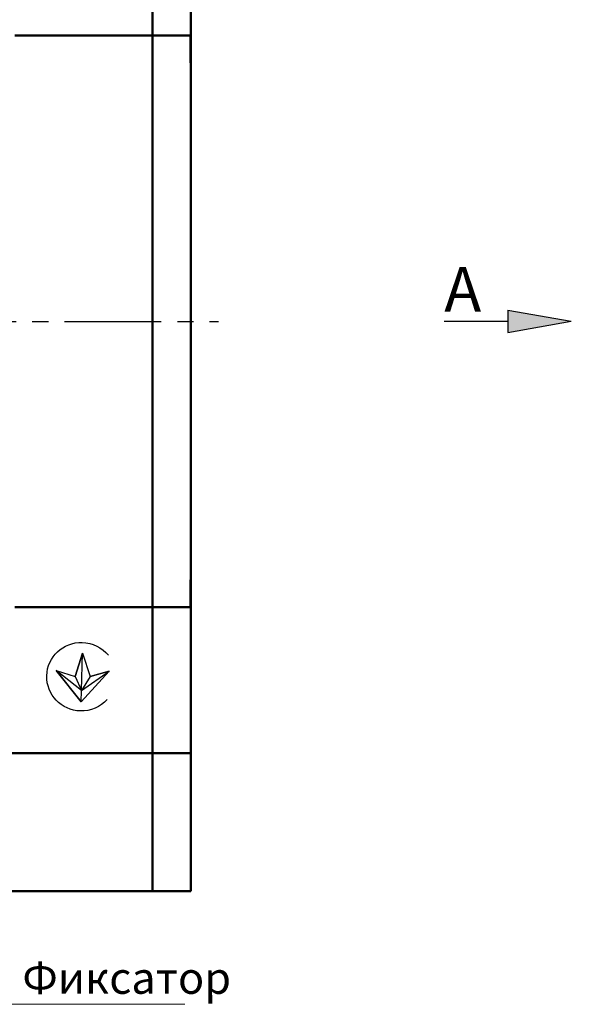
# Model space of a CAD drawing. Units: millimetres. Extents: x -174 to 420, y 0 to 420.
# Drawn here: x -23 to 20, y 165 to 243 of the extents above; entities that cross this region are included whole.
import ezdxf
from ezdxf.lldxf.tags import DXFTag

# ---------------------------------------------------------------- set-up
doc = ezdxf.new("R2010")
doc.units = ezdxf.units.MM
doc.linetypes.add('осевая2', pattern=[28.575, 19.05, -3.175, 3.175, -3.175])
doc.layers.add('axis', color=1, linetype='осевая2')
doc.layers.add('text', color=250, linetype='Continuous')
for name, color, linetype, lineweight in [('help', 4, 'New Line1', 15), ('main', 5, 'Continuous', 50), ('size', 250, 'Continuous', 25)]:
    doc.layers.add(name, color=color, linetype=linetype, lineweight=lineweight)
doc.styles.add('GOST', font='GOST.shx', dxfattribs={"width": 0.8, "oblique": 15})
tags = doc.linetypes.add('New Line1', pattern=[0.8, 0.5, -0.3]).pattern_tags.tags
tags[6:7] = [DXFTag(74, 4), DXFTag(75, 0), DXFTag(340, '0'), DXFTag(46, 1.0), DXFTag(50, 0.0), DXFTag(44, 0.0), DXFTag(45, 0.0)]
tags[4:5] = [DXFTag(74, 4), DXFTag(75, 0), DXFTag(340, '0'), DXFTag(46, 1.0), DXFTag(50, 0.0), DXFTag(44, 0.0), DXFTag(45, 0.0)]

msp = doc.modelspace()

# ---------------------------------------------------------------- hatches: boundary and pattern name
at = {"layer": 'size', "lineweight": 25, "ltscale": 5}
h = msp.add_hatch(color=256, dxfattribs=at)
h.dxf.hatch_style = 1
h.paths.add_polyline_path([(15.18, 219.857), (20.18, 218.977), (15.18, 218.097)])

# ---------------------------------------------------------------- linework, layer by layer
at = {"layer": 'axis', "ltscale": 0.4}
msp.add_line((-99.738, 218.977), (-7.608, 218.971), dxfattribs=at)
at = {"layer": 'help', "linetype": 'ByBlock', "ltscale": 2}
msp.add_line((-24.068, 165.217), (-10.256, 165.217), dxfattribs=at)
at = {"layer": 'main'}
for p, q in [((-12.789, 241.477), (-12.789, 252.977)), ((-9.789, 252.977), (-9.789, 241.477)), ((-23.646, 241.477), (-12.789, 241.477)), ((-12.789, 241.477), (-12.789, 196.477)), ((-12.789, 241.477), (-9.807, 241.477)), ((-9.807, 239.327), (-9.807, 241.477)), ((-9.807, 241.477), (-9.789, 241.477)), ((-9.789, 241.477), (-9.789, 239.465)), ((-9.807, 239.465), (-9.789, 239.465)), ((-9.807, 239.327), (-9.789, 239.327)), ((-9.789, 239.327), (-9.789, 239.465)), ((-9.789, 239.327), (-9.789, 235.727)), ((-9.789, 235.727), (-9.789, 202.227)), ((-9.789, 202.227), (-9.789, 198.627)), ((-9.789, 198.627), (-9.807, 198.627)), ((-9.807, 198.627), (-9.807, 196.477)), ((-9.807, 198.477), (-9.789, 198.477)), ((-9.789, 198.477), (-9.789, 198.627)), ((-9.789, 198.477), (-9.789, 196.477)), ((-23.646, 196.477), (-12.789, 196.477)), ((-12.789, 196.477), (-9.807, 196.477)), ((-12.789, 184.977), (-12.789, 196.477)), ((-9.807, 196.477), (-9.789, 196.477)), ((-9.789, 196.477), (-9.789, 184.977)), ((-12.789, 184.977), (-94.789, 184.977)), ((-9.789, 184.977), (-12.789, 184.977)), ((-12.789, 174.127), (-12.789, 184.977)), ((-9.789, 184.977), (-9.789, 174.127)), ((-12.789, 174.127), (-94.789, 174.127)), ((-9.789, 174.127), (-12.789, 174.127))]:
    msp.add_line(p, q, dxfattribs=at)
at = {"layer": 'size', "lineweight": 25, "ltscale": 5}
for p, q in [((15.18, 219.857), (20.18, 218.977)), ((15.18, 219.857), (15.18, 218.097)), ((10.18, 218.977), (15.18, 218.977)), ((15.18, 218.977), (15.18, 218.977)), ((15.18, 218.097), (20.18, 218.977))]:
    msp.add_line(p, q, dxfattribs=at)
at = {"layer": 'text'}
for p, q in [((-18.298, 192.847), (-18.895, 191.008)), ((-18.895, 191.008), (-18.298, 192.847)), ((-18.298, 192.847), (-18.895, 191.008)), ((-18.895, 191.008), (-18.298, 192.847)), ((-18.379, 189.916), (-18.298, 192.847)), ((-18.379, 189.916), (-18.298, 192.847)), ((-18.298, 192.847), (-17.711, 191.012)), ((-18.298, 192.847), (-17.711, 191.012)), ((-18.379, 189.916), (-20.382, 191.482)), ((-20.382, 191.482), (-18.403, 189.026)), ((-18.403, 189.026), (-20.382, 191.482)), ((-20.382, 191.482), (-18.895, 191.008)), ((-18.379, 189.916), (-20.382, 191.482)), ((-20.382, 191.482), (-18.403, 189.026)), ((-18.403, 189.026), (-20.382, 191.482)), ((-20.382, 191.482), (-18.895, 191.008)), ((-16.2, 191.44), (-18.403, 189.026)), ((-16.2, 191.44), (-18.403, 189.026)), ((-18.379, 189.916), (-16.2, 191.44)), ((-18.379, 189.916), (-16.2, 191.44)), ((-17.711, 191.012), (-16.2, 191.44)), ((-16.2, 191.44), (-17.711, 191.012)), ((-17.711, 191.012), (-16.2, 191.44)), ((-16.2, 191.44), (-17.711, 191.012)), ((-18.895, 191.008), (-18.379, 189.916)), ((-18.895, 191.008), (-18.379, 189.916)), ((-17.711, 191.012), (-18.379, 189.916)), ((-17.711, 191.012), (-18.379, 189.916)), ((-18.403, 189.026), (-18.379, 189.916)), ((-18.403, 189.026), (-18.379, 189.916))]:
    msp.add_line(p, q, dxfattribs=at)
msp.add_open_spline([(-16.368, 189.207), (-16.895, 188.62), (-17.68, 188.282), (-18.477, 188.303), (-19.975, 188.344), (-21.165, 189.589), (-21.125, 191.076), (-21.085, 192.562), (-19.83, 193.742), (-18.332, 193.702), (-17.535, 193.68), (-16.769, 193.301), (-16.275, 192.686)], degree=3, knots=[0, 0, 0, 0, 0.25, 0.25, 0.25, 0.5, 0.5, 0.5, 0.75, 0.75, 0.75, 1, 1, 1, 1], dxfattribs=at)

# ---------------------------------------------------------------- texts
at = {"layer": 'help', "linetype": 'ByBlock', "insert": (-23.043, 168.542), "char_height": 2.5, "width": 13.5714, "attachment_point": 1, "style": 'GOST'}
msp.add_mtext('Фиксатор', dxfattribs=at)
at = {"layer": 'size', "lineweight": 25, "insert": (10.18, 223.24), "char_height": 3.5, "attachment_point": 1, "style": 'GOST'}
msp.add_mtext_dynamic_manual_height_columns('А', width=3.14794, gutter_width=12.5, heights=[0], dxfattribs=at)

doc.saveas('drawing.dxf')
